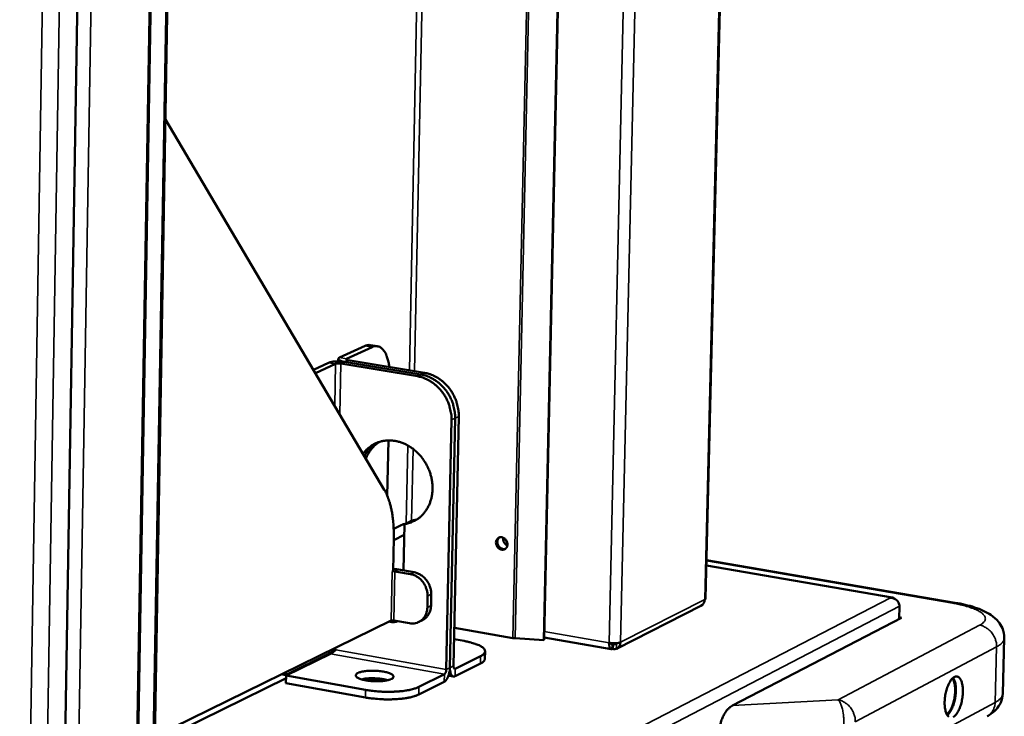
# Model space of a CAD drawing. Units: millimetres. Extents: x 65 to 5840, y 100 to 4100.
# Drawn here: x 4978 to 5232, y 2926 to 3105 of the extents above; entities that cross this region are included whole.
import ezdxf

# ---------------------------------------------------------------- set-up
doc = ezdxf.new("R2010")
doc.units = ezdxf.units.MM
doc.header["$LTSCALE"] = 20
doc.layers.add('Visible (ISO)', color=7, linetype='Continuous', lineweight=50)
doc.layers.add('Visible Narrow (ISO)', color=7, linetype='Continuous', lineweight=35)

msp = doc.modelspace()

# ---------------------------------------------------------------- linework, layer by layer
at = {"layer": 'Visible (ISO)'}
for p, q in [((5179.36, 3993.18), (5154.69, 2956.12)), ((5129.62, 3705.68), (5112.97, 2945.39)), ((5129.7, 3705.21), (5113.06, 2945.58)), ((5008.34, 2908.82), (5015.39, 3320.03)), ((4996.15, 3312.98), (4989.42, 2900.03)), ((5019.57, 3310.14), (5012.66, 2911.74)), ((5015.57, 3079.47), (5071.92, 2984.17)), ((5067.03, 3021.19), (5060.42, 3018.17)), ((5068.81, 3020.9), (5062.2, 3017.88)), ((5070.15, 3021.11), (5068.37, 3021.4)), ((5053.65, 3015.07), (5057.58, 3016.87)), ((5054.17, 3014.19), (5059.36, 3016.57)), ((5060.07, 3017.82), (5060.06, 3017.21)), ((5080.43, 3013.38), (5060.73, 3016.64)), ((5061.68, 3017.08), (5081.37, 3013.82)), ((5061.68, 3017.08), (5081.37, 3013.82)), ((5082.31, 3014.25), (5062.62, 3017.51)), ((5089.76, 2938.79), (5091.1, 3003)), ((5087.89, 2937.86), (5089.22, 3002.12)), ((5090.16, 3002.56), (5088.82, 2938.32)), ((5090.16, 3002.56), (5088.82, 2938.32)), ((5072.69, 2982.62), (5072.97, 2996.86)), ((5074.34, 2974.13), (5076.44, 2975.14)), ((5076.89, 2963.37), (5077.14, 2975.3)), ((5077.14, 2975.3), (5078.08, 2975.75)), ((5079.02, 2976.2), (5078.08, 2975.75)), ((5079.02, 2976.2), (5080.32, 2976.52)), ((5074.35, 2971.21), (5077.08, 2972.53)), ((5074.36, 2971.79), (5074.19, 2963.22)), ((5202.75, 2956.41), (5154.89, 2964.62)), ((5218.9, 2955.07), (5154.93, 2966.03)), ((5073.95, 2963.11), (5074.19, 2963.22)), ((5073.95, 2963.1), (5073.95, 2963.11)), ((5073.95, 2963.1), (5073.95, 2963.1)), ((5078.67, 2962.43), (5074.63, 2963.14)), ((5079.62, 2962.89), (5075.58, 2963.59)), ((5083.95, 2954.32), (5084.01, 2957.24)), ((5083.01, 2953.86), (5083.07, 2956.78)), ((5202.26, 2956.35), (5202.19, 2956.41)), ((5131.87, 2943.29), (5153.48, 2954.23)), ((5204.61, 2954.14), (5204.53, 2950.9)), ((5012.81, 2920.6), (5073.7, 2950.46)), ((5078.42, 2949.78), (5074.38, 2950.49)), ((5080.8, 2950.1), (5081.75, 2950.56)), ((5205.11, 2951.21), (5161.58, 2928.57)), ((5204.54, 2951.31), (5205.11, 2951.21)), ((5105.04, 2945.97), (5089.97, 2948.62)), ((5092.45, 2945.21), (5089.9, 2945.66)), ((5105.61, 2945.9), (5105.04, 2945.97)), ((5112.97, 2945.39), (5105.61, 2945.9)), ((5113.06, 2945.58), (5112.97, 2945.39)), ((5113.07, 2946.12), (5130.35, 2943.08)), ((5130.66, 2944.3), (5130.36, 2944.56)), ((5130.85, 2944.31), (5130.46, 2944.65)), ((5130.66, 2944.3), (5130.63, 2943.14)), ((5130.85, 2944.31), (5130.82, 2943.15)), ((5231.2, 2931.66), (5231.59, 2945.93)), ((5057.92, 2942.03), (5046.51, 2936.44)), ((5058.04, 2941.87), (5046.64, 2936.28)), ((5059.42, 2942.91), (5059.3, 2943.07)), ((5097.87, 2942.55), (5097.83, 2940.61)), ((5130.64, 2943.32), (5130.82, 2943.15)), ((5090.17, 2936.12), (5096.7, 2939.38)), ((5096.74, 2941.32), (5090.21, 2938.05)), ((5046.51, 2936.44), (5046.53, 2937.13)), ((5046.63, 2935.63), (5012.79, 2919.01)), ((5046.51, 2936.44), (5045.48, 2936.62)), ((5046.64, 2936.28), (5046.6, 2934.33)), ((5067.06, 2930.66), (5046.6, 2934.33)), ((5067.1, 2932.61), (5046.64, 2936.28)), ((5087.36, 2934.71), (5080.78, 2931.42)), ((5080.81, 2933.36), (5087.4, 2936.65)), ((5088.45, 2936.27), (5089.74, 2936.04))]:
    msp.add_line(p, q, dxfattribs=at)
at = {"layer": 'Visible (ISO)', "flags": 128}
for points in [[(5068.37, 3021.4, 0.036151), (5068.04, 3021.43, 0.036151), (5067.71, 3021.4, 0.038936), (5067.36, 3021.33, 0.038936), (5067.03, 3021.19)], [(5068.81, 3020.9, -0.051587), (5069.31, 3021.09, -0.073352), (5069.68, 3021.13, -0.026393), (5070.25, 3021.08, -0.053818), (5070.52, 3021.02, -0.046675), (5070.93, 3020.82, -0.047935), (5071.29, 3020.55, -0.032893), (5071.66, 3020.16, -0.035974), (5071.96, 3019.76, -0.022707), (5072.28, 3019.2, -0.025933), (5072.52, 3018.68, -0.016913), (5072.61, 3018.4, -0.004333), (5072.93, 3017.32, -0.028592), (5073.07, 3016.74, -0.017411), (5073.2, 3015.76)], [(5060.42, 3018.17, 0.13613), (5060.23, 3018.1, 0.148656), (5060.11, 3017.95, 0.072414), (5060.08, 3017.79, 0.142069), (5060.1, 3017.7, 0.088974), (5060.2, 3017.58, 0.064669), (5060.38, 3017.46, 0.020181), (5060.53, 3017.4, 0.007932), (5060.92, 3017.25, 0.031709), (5061.23, 3017.16, 0.0226), (5061.68, 3017.08)], [(5062.2, 3017.88, 0.181152), (5062.1, 3017.82, 0.286452), (5062.09, 3017.75, 0.120289), (5062.12, 3017.71, 0.038148), (5062.24, 3017.61, 0.075348), (5062.42, 3017.53, 0.07534), (5062.62, 3017.51)], [(5057.58, 3016.87, -0.016574), (5057.96, 3017, -0.033894), (5058.15, 3017.05, -0.004465), (5058.75, 3017.15, -0.015464), (5058.93, 3017.17, -0.009746), (5059.41, 3017.2, -0.011159), (5059.83, 3017.21, -0.009707), (5059.97, 3017.21, -0.001688), (5060.78, 3017.18, -0.019293), (5061.09, 3017.16, -0.010231), (5061.68, 3017.08)], [(5059.36, 3016.57, -0.020454), (5059.6, 3016.64, -0.040745), (5059.72, 3016.66, -0.007626), (5059.93, 3016.68, -0.005469), (5060.22, 3016.69, -0.029151), (5060.41, 3016.68, -0.017495), (5060.73, 3016.64)], [(5089.22, 3002.12, 0.021499), (5089.19, 3003.35, 0.037094), (5089.09, 3004.05, 0.006324), (5088.74, 3005.54, 0.021382), (5088.61, 3005.97, 0.020821), (5088.25, 3006.9, 0.020897), (5087.82, 3007.8, 0.020979), (5087.31, 3008.65, 0.020857), (5086.73, 3009.46, 0.021579), (5086.09, 3010.21, 0.021267), (5085.39, 3010.9, 0.022596), (5084.66, 3011.51, 0.02212), (5083.85, 3012.06, 0.023968), (5083.45, 3012.29, 0.007756), (5082.18, 3012.9, 0.041198), (5081.55, 3013.13, 0.02408), (5080.43, 3013.38)], [(5081.37, 3013.82, -0.02408), (5082.49, 3013.57, -0.041197), (5083.12, 3013.34, -0.007756), (5084.39, 3012.73, -0.023968), (5084.79, 3012.5, -0.022122), (5085.6, 3011.95, -0.022597), (5086.33, 3011.34, -0.02127), (5087.04, 3010.65, -0.021581), (5087.67, 3009.9, -0.02086), (5088.25, 3009.09, -0.020982), (5088.76, 3008.24, -0.0209), (5089.19, 3007.34, -0.020825), (5089.55, 3006.41, -0.021386), (5089.68, 3005.98, -0.006326), (5090.03, 3004.49, -0.037099), (5090.13, 3003.79, -0.021503), (5090.16, 3002.56)], [(5081.37, 3013.82, -0.02408), (5082.49, 3013.57, -0.041197), (5083.12, 3013.34, -0.007756), (5084.39, 3012.73, -0.023968), (5084.79, 3012.5, -0.022122), (5085.6, 3011.95, -0.022597), (5086.33, 3011.34, -0.02127), (5087.04, 3010.65, -0.021581), (5087.67, 3009.9, -0.02086), (5088.25, 3009.09, -0.020982), (5088.76, 3008.24, -0.0209), (5089.19, 3007.34, -0.020825), (5089.55, 3006.41, -0.021386), (5089.68, 3005.98, -0.006326), (5090.03, 3004.49, -0.037099), (5090.13, 3003.79, -0.021503), (5090.16, 3002.56)], [(5091.1, 3003, 0.021507), (5091.07, 3004.23, 0.037104), (5090.97, 3004.93, 0.006328), (5090.62, 3006.42, 0.021389), (5090.49, 3006.85, 0.020829), (5090.13, 3007.78, 0.020904), (5089.7, 3008.68, 0.020985), (5089.19, 3009.53, 0.020864), (5088.61, 3010.34, 0.021584), (5087.97, 3011.08, 0.021273), (5087.27, 3011.78, 0.022598), (5086.54, 3012.39, 0.022124), (5085.73, 3012.94, 0.023967), (5085.34, 3013.16, 0.007756), (5084.06, 3013.77, 0.041196), (5083.43, 3014, 0.02408), (5082.31, 3014.25)], [(5077.14, 2975.3, 0.026787), (5078.19, 2975.52, 0.044168), (5078.81, 2975.75, 0.009257), (5079.96, 2976.31, 0.026941), (5080.34, 2976.53, 0.026495), (5081.04, 2977.05, 0.026725), (5081.68, 2977.63, 0.025443), (5082.27, 2978.3, 0.025872), (5082.78, 2979.01, 0.024059), (5083.24, 2979.81, 0.024602), (5083.61, 2980.62, 0.022613), (5083.92, 2981.52, 0.02318), (5084.14, 2982.41, 0.021318), (5084.28, 2983.38, 0.02183), (5084.34, 2984.33, 0.020297), (5084.32, 2985.32, 0.0207), (5084.22, 2986.29, 0.019611), (5084.04, 2987.29, 0.019873), (5083.78, 2988.25, 0.019282), (5083.44, 2989.21, 0.019387), (5083.03, 2990.13, 0.019315), (5082.55, 2991.03, 0.019258), (5082, 2991.88, 0.019706), (5081.39, 2992.68, 0.01949), (5080.72, 2993.44, 0.020444), (5080.01, 2994.12, 0.020081), (5079.23, 2994.75, 0.021497), (5078.44, 2995.29, 0.021015), (5077.59, 2995.77, 0.022797), (5076.74, 2996.15, 0.022243), (5075.84, 2996.46, 0.024214), (5074.96, 2996.68, 0.023661), (5074.05, 2996.82, 0.025546), (5073.17, 2996.86, 0.025082), (5072.28, 2996.81, 0.026531), (5071.42, 2996.68, 0.026244), (5070.58, 2996.45, 0.026929), (5069.77, 2996.14, 0.026879), (5069.01, 2995.75, 0.026623), (5068.64, 2995.51, 0.009047), (5067.62, 2994.72, 0.043478), (5067.13, 2994.27, 0.02645), (5066.45, 2993.41)], [(5066.78, 2992.86, -0.023833), (5067.3, 2993.75, -0.039696), (5067.69, 2994.23, -0.007506), (5068.25, 2994.83, -0.00775), (5068.81, 2995.39, -0.041032), (5069.27, 2995.76, -0.024242), (5070.12, 2996.29)], [(5066.78, 2992.86, -0.023833), (5067.3, 2993.75, -0.039696), (5067.69, 2994.23, -0.007506), (5068.25, 2994.83, -0.00775), (5068.81, 2995.39, -0.041032), (5069.27, 2995.76, -0.024242), (5070.12, 2996.29)], [(5070.62, 2996.46, 0.020662), (5069.91, 2995.97, 0.035781), (5069.53, 2995.63, 0.005793), (5068.78, 2994.85, 0.020693), (5068.59, 2994.62, 0.019649), (5068.41, 2994.38, 0.005253), (5067.8, 2993.46, 0.03352), (5067.55, 2992.99, 0.019591), (5067.2, 2992.15)], [(5071.92, 2984.17, -0.014515), (5072.45, 2983.18, -0.02754), (5072.68, 2982.64, -0.003065), (5073.21, 2981.17, -0.014288), (5073.31, 2980.85, -0.010924), (5073.59, 2979.81, -0.011887), (5073.8, 2978.84, -0.009493), (5074, 2977.7, -0.010182), (5074.14, 2976.63, -0.0085), (5074.17, 2976.36, -0.001119), (5074.33, 2974.27, -0.015693), (5074.37, 2973.4, -0.008595), (5074.36, 2971.79)], [(5077.14, 2975.26, 0.037239), (5076.96, 2975.27, 0.037239), (5076.79, 2975.26, 0.040371), (5076.61, 2975.21, 0.040371), (5076.44, 2975.14)], [(5079.87, 2976.24, -0.014158), (5079.43, 2976.08, -0.014158), (5078.99, 2975.95, -0.014248), (5078.54, 2975.84, -0.014248), (5078.08, 2975.75)], [(5079.87, 2976.24, -0.014158), (5079.43, 2976.08, -0.014158), (5078.99, 2975.95, -0.014248), (5078.54, 2975.84, -0.014248), (5078.08, 2975.75)], [(5100.69, 2970.58, -0.06748), (5100.74, 2970.99, -0.087497), (5100.88, 2971.29, -0.042944), (5101.15, 2971.62, -0.070403), (5101.36, 2971.78, -0.070912), (5101.68, 2971.9, -0.070332), (5102.02, 2971.93, -0.061565), (5102.38, 2971.87, -0.061407), (5102.72, 2971.72, -0.052606), (5103.03, 2971.49, -0.053124), (5103.29, 2971.19, -0.050819), (5103.48, 2970.84, -0.050628), (5103.6, 2970.46, -0.056043), (5103.64, 2970.08, -0.055614), (5103.58, 2969.7, -0.065554), (5103.45, 2969.37, -0.066142), (5103.24, 2969.08, -0.07191), (5102.97, 2968.87, -0.071983), (5102.65, 2968.75, -0.066964), (5102.3, 2968.72, -0.066345), (5101.95, 2968.78, -0.056331), (5101.6, 2968.93, -0.05672), (5101.3, 2969.16, -0.05072), (5101.11, 2969.39, -0.030466), (5100.85, 2969.81, -0.073199), (5100.74, 2970.12, -0.051463), (5100.69, 2970.58)], [(5101.59, 2971.88, 0.061187), (5101.29, 2971.6, 0.087713), (5101.15, 2971.35, 0.039446), (5101.04, 2970.92, 0.058882), (5101.02, 2970.62, 0.051267), (5101.08, 2970.23, 0.051722), (5101.22, 2969.86, 0.051216), (5101.43, 2969.53, 0.050836), (5101.71, 2969.25, 0.057699), (5101.96, 2969.08, 0.038405), (5102.37, 2968.91, 0.086363), (5102.66, 2968.87, 0.059972), (5103.06, 2968.93)], [(5103.6, 2969.78, -0.040803), (5103.29, 2969.97, -0.062808), (5103.11, 2970.12, -0.020296), (5102.86, 2970.44, -0.040035), (5102.75, 2970.62, -0.040229), (5102.66, 2970.81, -0.020482), (5102.55, 2971.21, -0.0632), (5102.53, 2971.44, -0.041022), (5102.57, 2971.8)], [(5103.12, 2971.4, 0.03445), (5103.19, 2971.14, 0.03445), (5103.3, 2970.89, 0.034515), (5103.43, 2970.67, 0.034515), (5103.6, 2970.46)], [(5074.63, 2963.14, 0.034797), (5074.44, 2963.16, 0.034797), (5074.25, 2963.16, 0.027299), (5074.1, 2963.14, 0.027299), (5073.95, 2963.1)], [(5075.58, 2963.59, 0.009719), (5075.24, 2963.64, 0.009719), (5074.91, 2963.68, 0.010229), (5074.55, 2963.7, 0.010229), (5074.2, 2963.71)], [(5078.67, 2962.43, -0.031062), (5079.41, 2962.25, -0.051137), (5079.83, 2962.07, -0.012353), (5080.61, 2961.6, -0.030748), (5080.91, 2961.39, -0.02815), (5081.39, 2960.94, -0.028684), (5081.82, 2960.46, -0.027501), (5082.2, 2959.91, -0.027622), (5082.51, 2959.32, -0.027958), (5082.65, 2958.99, -0.01046), (5082.94, 2958.07, -0.046677), (5083.03, 2957.59, -0.028235), (5083.07, 2956.78)], [(5084.01, 2957.24, 0.02824), (5083.97, 2958.05, 0.046684), (5083.88, 2958.53, 0.010463), (5083.59, 2959.45, 0.027963), (5083.46, 2959.78, 0.027627), (5083.14, 2960.37, 0.027506), (5082.76, 2960.91, 0.028688), (5082.34, 2961.4, 0.028154), (5081.85, 2961.85, 0.030749), (5081.55, 2962.06, 0.012353), (5080.77, 2962.52, 0.051136), (5080.35, 2962.71, 0.031063), (5079.62, 2962.89)], [(5154.46, 2955.86, 0.078348), (5154.56, 2955.91, 0.078348), (5154.63, 2955.98, 0.053836), (5154.67, 2956.05, 0.053836), (5154.69, 2956.12)], [(5083.01, 2953.86, -0.033678), (5082.95, 2953.1, -0.051977), (5082.83, 2952.63, -0.013957), (5082.51, 2951.84, -0.034007), (5082.35, 2951.53, -0.037651), (5082.02, 2951.07, -0.037042), (5081.62, 2950.65, -0.039015), (5081.17, 2950.31, -0.038885), (5080.67, 2950.04, -0.038258), (5080.35, 2949.92, -0.016818), (5079.58, 2949.74, -0.057569), (5079.12, 2949.71, -0.037727), (5078.42, 2949.78)], [(5081.75, 2950.56, 0.036272), (5082.32, 2950.91, 0.057504), (5082.64, 2951.19, 0.015867), (5083.14, 2951.78, 0.036265), (5083.33, 2952.06, 0.032771), (5083.48, 2952.36, 0.013113), (5083.78, 2953.13, 0.050544), (5083.89, 2953.59, 0.032492), (5083.95, 2954.32)], [(5073.24, 2950.23, 0.034932), (5073.67, 2950.1, 0.053771), (5073.96, 2950.06, 0.014783), (5074.33, 2950.07, 0.015749), (5074.68, 2950.1, 0.057369), (5074.94, 2950.15, 0.036109), (5075.33, 2950.32)], [(5074.38, 2950.49, 0.035184), (5074.19, 2950.52, 0.035184), (5073.99, 2950.51, 0.027613), (5073.84, 2950.49, 0.027613), (5073.7, 2950.46)], [(5092.45, 2945.21, -0.011242), (5093.5, 2945.01, -0.019109), (5094.1, 2944.86, -0.001947), (5095.29, 2944.5, -0.010443), (5095.51, 2944.43, -0.018839), (5096.01, 2944.24, -0.014577), (5096.63, 2943.94, -0.031611), (5096.99, 2943.73, -0.025719), (5097.4, 2943.42, -0.057798), (5097.64, 2943.16, -0.060017), (5097.81, 2942.87, -0.089738), (5097.87, 2942.6, -0.091643), (5097.84, 2942.32, -0.070607), (5097.75, 2942.16, -0.029112), (5097.47, 2941.8, -0.067287), (5097.17, 2941.53, -0.055965), (5096.74, 2941.32)], [(5129.8, 2944.73, 0.013544), (5130.34, 2944.66, 0.024415), (5130.64, 2944.64, 0.003017), (5131.32, 2944.63, 0.01213), (5131.49, 2944.63, 0.018136), (5131.69, 2944.65, 0.006519), (5132.25, 2944.72, 0.04002), (5132.43, 2944.77, 0.019744), (5132.78, 2944.89)], [(5057.92, 2942.03, 0.008618), (5058.17, 2942.18, 0.019929), (5058.28, 2942.26, 0.001602), (5058.47, 2942.4, 0.001001), (5058.78, 2942.64, 0.01244), (5058.97, 2942.79, 0.006943), (5059.3, 2943.07)], [(5058.04, 2941.87, 0.008614), (5058.29, 2942.02, 0.019921), (5058.4, 2942.1, 0.001601), (5058.59, 2942.24, 0.001), (5058.9, 2942.48, 0.012435), (5059.09, 2942.63, 0.00694), (5059.42, 2942.91)], [(5096.7, 2939.38, 0.038223), (5097.07, 2939.57, 0.05095), (5097.32, 2939.77, 0.016767), (5097.56, 2940.01, 0.027273), (5097.7, 2940.18, 0.083769), (5097.77, 2940.33, 0.049409), (5097.83, 2940.61)], [(5073.73, 2935.43, 0.109801), (5074.02, 2935.55, 0.121161), (5074.2, 2935.77, 0.061021), (5074.28, 2936.03, 0.128086), (5074.28, 2936.16, 0.094391), (5074.17, 2936.35, 0.073703), (5073.96, 2936.54, 0.027299), (5073.59, 2936.76, 0.033847), (5073.28, 2936.9, 0.013483), (5072.71, 2937.09, 0.01864), (5072.29, 2937.2, 0.010515), (5071.62, 2937.33, 0.012664), (5071.07, 2937.41, 0.009519), (5070.37, 2937.49, 0.010198), (5069.71, 2937.53, 0.0098), (5069.03, 2937.55, 0.009475), (5068.33, 2937.54, 0.011574), (5067.74, 2937.51, 0.010027), (5067.05, 2937.44, 0.016026), (5066.57, 2937.37, 0.012127), (5065.95, 2937.24, 0.027009), (5065.6, 2937.14, 0.019542), (5065.14, 2936.96, 0.056308), (5064.87, 2936.8, 0.064741), (5064.67, 2936.61, 0.116164), (5064.58, 2936.42, 0.128055), (5064.59, 2936.23, 0.095207), (5064.69, 2936.04, 0.07419), (5064.9, 2935.84, 0.027607), (5065.27, 2935.63, 0.034056), (5065.58, 2935.49, 0.013545), (5066.15, 2935.3, 0.018722), (5066.57, 2935.19, 0.010547), (5067.24, 2935.05, 0.012704), (5067.8, 2934.97, 0.009543), (5068.5, 2934.89, 0.010223), (5069.15, 2934.85, 0.009823), (5069.83, 2934.83, 0.009496), (5070.53, 2934.84, 0.011606), (5071.13, 2934.87, 0.010052), (5071.82, 2934.94, 0.016086), (5072.07, 2934.98, 0.004661), (5072.92, 2935.14, 0.034666), (5073.2, 2935.22, 0.017141), (5073.73, 2935.43)], [(5088.82, 2938.32, -0.017494), (5088.79, 2937.73, -0.030382), (5088.74, 2937.39, -0.004585), (5088.57, 2936.67, -0.01663), (5088.52, 2936.48, -0.02141), (5088.39, 2936.1, -0.018437), (5088.2, 2935.68, -0.030557), (5088.08, 2935.47, -0.014978), (5087.8, 2935.07, -0.060378), (5087.66, 2934.92, -0.032889), (5087.36, 2934.71)], [(5087.4, 2936.65, 0.039604), (5087.56, 2936.8, 0.071214), (5087.64, 2936.9, 0.023717), (5087.71, 2937.07, 0.015428), (5087.82, 2937.34, 0.045952), (5087.86, 2937.55, 0.032103), (5087.89, 2937.86)], [(5088.82, 2938.32, 0.026181), (5088.83, 2937.81, 0.038829), (5088.88, 2937.46, 0.009546), (5089, 2936.94, 0.024825), (5089.06, 2936.75, 0.049092), (5089.18, 2936.49, 0.047037), (5089.35, 2936.26, 0.079985), (5089.5, 2936.14, 0.055519), (5089.74, 2936.04, 0.117136), (5089.93, 2936.03, 0.085922), (5090.17, 2936.12)], [(5090.21, 2938.05, -0.101221), (5090.07, 2938.03, -0.158133), (5089.98, 2938.07, -0.08533), (5089.91, 2938.14, -0.038859), (5089.81, 2938.34, -0.068989), (5089.76, 2938.55, -0.063956), (5089.76, 2938.79)], [(5066.03, 2935.33, -0.010885), (5066.69, 2935.46, -0.021439), (5067.03, 2935.51, -0.001871), (5068.01, 2935.59, -0.010519), (5068.19, 2935.6, -0.008642), (5068.82, 2935.61, -0.008998), (5069.42, 2935.6, -0.008971), (5070.03, 2935.57, -0.008637), (5070.65, 2935.52, -0.010449), (5070.83, 2935.5, -0.001844), (5071.8, 2935.35, -0.021272), (5072.14, 2935.28, -0.010809), (5072.8, 2935.11)], [(5066.45, 2935.22, -0.010052), (5067.17, 2935.32, -0.01955), (5067.55, 2935.36, -0.001598), (5068.6, 2935.4, -0.009736), (5068.77, 2935.4, -0.00882), (5069.41, 2935.39, -0.00882), (5070.04, 2935.36, -0.009731), (5070.21, 2935.35, -0.001596), (5071.26, 2935.23, -0.019536), (5071.63, 2935.17, -0.010047), (5072.35, 2935.02)], [(5217.31, 2925.68, -0.050824), (5217.04, 2925.94, -0.051932), (5216.84, 2926.24, -0.0269), (5216.63, 2926.7, -0.03197), (5216.5, 2927.11, -0.01795), (5216.36, 2927.71, -0.021463), (5216.3, 2928.22, -0.014503), (5216.25, 2928.91, -0.016276), (5216.25, 2929.52, -0.01326), (5216.29, 2930.22, -0.013873), (5216.37, 2930.89, -0.013496), (5216.48, 2931.57, -0.013184), (5216.63, 2932.26, -0.01529), (5216.81, 2932.87, -0.013932), (5217.04, 2933.53, -0.019415), (5217.25, 2934.03, -0.016522), (5217.54, 2934.61, -0.027846), (5217.78, 2934.99, -0.023037), (5218.12, 2935.42, -0.04444), (5218.4, 2935.69, -0.041146), (5218.73, 2935.92, -0.070157), (5219.03, 2936.04, -0.073282), (5219.34, 2936.06, -0.079545), (5219.62, 2936, -0.077029), (5219.89, 2935.85, -0.05048), (5220.15, 2935.59, -0.051703), (5220.35, 2935.29, -0.026748), (5220.56, 2934.83, -0.031837), (5220.69, 2934.42, -0.017886), (5220.82, 2933.82, -0.021392), (5220.89, 2933.3, -0.014465), (5220.94, 2932.62, -0.016233), (5220.94, 2932.01, -0.013231), (5220.9, 2931.31, -0.013841), (5220.82, 2930.64, -0.013466), (5220.71, 2929.96, -0.013154), (5220.55, 2929.27, -0.015252), (5220.38, 2928.67, -0.013895), (5220.15, 2928.01, -0.019354), (5219.94, 2927.51, -0.016465), (5219.65, 2926.93, -0.027736), (5219.49, 2926.68, -0.012158), (5219.07, 2926.12, -0.055028), (5218.88, 2925.92, -0.029592), (5218.46, 2925.62)], [(5216.77, 2926.36, 0.027442), (5217.17, 2926.7, 0.051386), (5217.35, 2926.91, 0.010653), (5217.75, 2927.5, 0.025823), (5217.89, 2927.75, 0.015884), (5218.16, 2928.32, 0.018435), (5218.35, 2928.83, 0.013841), (5218.55, 2929.47, 0.014921), (5218.7, 2930.07, 0.013542), (5218.82, 2930.73, 0.013569), (5218.91, 2931.39, 0.014801), (5218.96, 2932.01, 0.013786), (5218.97, 2932.68, 0.018168), (5218.94, 2933.23, 0.015716), (5218.87, 2933.86, 0.025273), (5218.81, 2934.14, 0.010216), (5218.62, 2934.84, 0.05029), (5218.52, 2935.1, 0.026817), (5218.25, 2935.55)], [(5216.92, 2926.11, 0.024298), (5217.32, 2926.5, 0.045764), (5217.5, 2926.73, 0.008467), (5217.91, 2927.39, 0.023077), (5218.04, 2927.64, 0.014908), (5218.31, 2928.23, 0.017024), (5218.5, 2928.76, 0.013161), (5218.7, 2929.41, 0.014067), (5218.85, 2930.03, 0.01289), (5218.98, 2930.7, 0.012914), (5219.07, 2931.37, 0.01396), (5219.12, 2932.01, 0.013111), (5219.13, 2932.7, 0.01679), (5219.11, 2933.27, 0.014759), (5219.05, 2933.91, 0.022608), (5219, 2934.19, 0.008134), (5218.82, 2934.95, 0.044827), (5218.72, 2935.23, 0.023775), (5218.46, 2935.74)], [(5067.1, 2932.61, 0.0072), (5068.31, 2932.42, 0.013975), (5068.94, 2932.34, 0.000813), (5070.69, 2932.19, 0.007073), (5070.9, 2932.18, 0.006753), (5071.89, 2932.13, 0.006731), (5072.89, 2932.12, 0.007171), (5073.84, 2932.13, 0.006856), (5074.84, 2932.17, 0.008184), (5075.72, 2932.23, 0.007475), (5076.68, 2932.32, 0.010117), (5077.44, 2932.43, 0.008761), (5078.32, 2932.58, 0.013726), (5078.59, 2932.64, 0.003167), (5079.72, 2932.93, 0.028805), (5080.09, 2933.06, 0.014351), (5080.81, 2933.36)], [(5080.78, 2931.42, -0.014372), (5080.05, 2931.11, -0.028841), (5079.68, 2930.99, -0.003176), (5078.55, 2930.69, -0.013746), (5078.28, 2930.63, -0.008776), (5077.4, 2930.48, -0.010133), (5076.64, 2930.38, -0.007488), (5075.68, 2930.28, -0.008198), (5074.8, 2930.22, -0.006867), (5073.8, 2930.18, -0.007184), (5072.85, 2930.17, -0.006743), (5071.85, 2930.18, -0.006765), (5070.86, 2930.23, -0.007085), (5070.65, 2930.24, -0.000816), (5068.9, 2930.4, -0.013997), (5068.27, 2930.47, -0.007213), (5067.06, 2930.66)], [(5161.58, 2928.57, 0.023477), (5161.11, 2928.27, 0.042548), (5160.87, 2928.07, 0.007662), (5160.34, 2927.55, 0.022834), (5160.18, 2927.36, 0.017128), (5159.84, 2926.91, 0.018594), (5159.56, 2926.46, 0.015456), (5159.27, 2925.94, 0.016194), (5159.03, 2925.43, 0.014978), (5158.81, 2924.87, 0.015108), (5158.63, 2924.31, 0.015555), (5158.57, 2924.09, 0.00367), (5158.36, 2923.16, 0.02874), (5158.3, 2922.76, 0.015835), (5158.26, 2922.04)]]:
    msp.add_lwpolyline(points, format="xyb", dxfattribs=at)
at = {"layer": 'Visible (ISO)'}
for points in [[(5154.46, 2955.86), (5154.43, 2955.15), (5154.04, 2954.52), (5153.48, 2954.23)], [(5131.71, 2943.22), (5132.34, 2943.45), (5132.78, 2944.12), (5132.78, 2944.89)], [(5130.82, 2943.15), (5131.13, 2943.09), (5131.43, 2943.12), (5131.71, 2943.22)]]:
    msp.add_open_spline(points, degree=3, dxfattribs=at)
for points, knots in [([(5203.57, 2955.94), (5203.42, 2956.11), (5203.24, 2956.25), (5203.04, 2956.33), (5202.78, 2956.43), (5202.49, 2956.46), (5202.19, 2956.41)], [-2.4252566, -2.4252566, -2.4252566, -2.4252566, -2.0460703, -2.0460703, -2.0460703, -1.5707963, -1.5707963, -1.5707963, -1.5707963]), ([(5202.26, 2956.35), (5203.14, 2956.31), (5203.99, 2955.81), (5204.37, 2955.11), (5204.54, 2954.81), (5204.62, 2954.47), (5204.61, 2954.14)], [1.570796, 1.570796, 1.570796, 1.570796, 2.666319, 2.666319, 2.666319, 3.141593, 3.141593, 3.141593, 3.141593]), ([(5218.9, 2955.07), (5220.73, 2954.76), (5222.44, 2954.36), (5225.54, 2953.35), (5226.93, 2952.74), (5228.87, 2951.43), (5229.54, 2950.86), (5230.5, 2949.66), (5230.85, 2949.1), (5231.43, 2947.7), (5231.61, 2946.81), (5231.59, 2945.93)], [0, 0, 0, 0, 0.601956, 0.601956, 1.233575, 1.233575, 1.594392, 1.594392, 1.840289, 1.840289, 2.156262, 2.156262, 2.156262, 2.156262]), ([(5129.8, 2944.73), (5129.76, 2943.95), (5129.93, 2943.31), (5130.23, 2943.13), (5130.35, 2943.06), (5130.49, 2943.06), (5130.63, 2943.14)], [0, 0, 0, 0, 1.109068, 1.109068, 1.109068, 1.570796, 1.570796, 1.570796, 1.570796]), ([(5130.35, 2944.66), (5130.37, 2944.42), (5130.46, 2944.26), (5130.58, 2944.27), (5130.6, 2944.27), (5130.63, 2944.28), (5130.66, 2944.3)], [0.39678, 0.39678, 0.39678, 0.39678, 1.350716, 1.350716, 1.350716, 1.570796, 1.570796, 1.570796, 1.570796]), ([(5131.6, 2944.65), (5131.48, 2944.44), (5131.27, 2944.3), (5131.04, 2944.29), (5130.98, 2944.29), (5130.91, 2944.29), (5130.85, 2944.31)], [0.509649, 0.509649, 0.509649, 0.509649, 1.350716, 1.350716, 1.350716, 1.570796, 1.570796, 1.570796, 1.570796]), ([(5059.31, 2943.06), (5059.27, 2943.03), (5059.23, 2943.01), (5059.17, 2942.96), (5059.15, 2942.94), (5059.12, 2942.92)], [0.0374548, 0.0374548, 0.0374548, 0.0374548, 0.05497188, 0.05497188, 0.06821119, 0.06821119, 0.06821119, 0.06821119]), ([(5231.2, 2931.66), (5231.18, 2930.87), (5230.99, 2930.08), (5230.39, 2928.7), (5229.97, 2928.08), (5228.95, 2926.97), (5228.33, 2926.49), (5227.51, 2926), (5227.35, 2925.9), (5227.18, 2925.81)], [0, 0, 0, 0, 0.2841656, 0.2841656, 0.563915, 0.563915, 0.8889212, 0.8889212, 0.9709263, 0.9709263, 0.9709263, 0.9709263])]:
    msp.add_open_spline(points, degree=3, knots=knots, dxfattribs=at)
at = {"layer": 'Visible Narrow (ISO)'}
for p, q in [((5132.78, 2944.89), (5156.67, 3992.46)), ((5154.46, 2955.86), (5179.12, 3993.17)), ((5105.04, 2945.97), (5121.53, 3711.58)), ((5122.12, 3711.67), (5105.61, 2945.9)), ((5092.39, 3706.99), (5078.38, 3014.9)), ((5093.79, 3707.21), (5079.72, 3014.68)), ((5129.8, 2944.73), (5146.95, 3701.47)), ((5007.95, 2908.4), (5015, 3319.76)), ((4999.76, 3314.9), (4992.95, 2900.98)), ((5012.28, 2911.33), (5019.18, 3309.87)), ((4980.47, 2897.51), (4986.87, 3300.67)), ((4991.28, 3300.83), (4984.8, 2897.75)), ((5067.03, 3021.19), (5068.81, 3020.9)), ((5060.42, 3018.17), (5062.2, 3017.88)), ((5062.2, 3017.88), (5062.2, 3017.63)), ((5057.58, 3016.87), (5059.36, 3016.57)), ((5059.36, 3016.57), (5059.15, 3005.76)), ((5060.47, 3003.52), (5060.73, 3016.64)), ((5060.73, 3016.64), (5061.68, 3017.08)), ((5062.62, 3017.51), (5061.68, 3017.08)), ((5080.43, 3013.38), (5081.37, 3013.82)), ((5082.31, 3014.25), (5081.37, 3013.82)), ((5090.16, 3002.56), (5091.1, 3003)), ((5090.16, 3002.56), (5089.22, 3002.12)), ((5077.98, 2995.55), (5077.58, 2975.51)), ((5079.32, 2994.68), (5078.94, 2976.17)), ((5076.44, 2975.14), (5077.13, 2975.02)), ((5154.92, 2965.81), (5218.26, 2954.95)), ((5073.7, 2950.46), (5073.95, 2963.1)), ((5073.95, 2963.1), (5073.95, 2963.1)), ((5074.63, 2963.14), (5074.38, 2950.49)), ((5075.58, 2963.59), (5074.63, 2963.14)), ((5079.62, 2962.89), (5078.67, 2962.43)), ((5202.19, 2956.41), (5154.89, 2964.52)), ((5083.07, 2956.78), (5084.01, 2957.24)), ((4869.21, 2784.15), (5202.26, 2956.35)), ((5132.78, 2944.89), (5154.46, 2955.86)), ((5204.61, 2954.14), (4870.76, 2780.99)), ((5083.95, 2954.32), (5083.01, 2953.86)), ((5113.11, 2947.66), (5129.8, 2944.73)), ((5225.26, 2949.25), (5188.79, 2930.07)), ((5130.45, 2944.33), (5130.66, 2944.3)), ((5130.85, 2944.31), (5131.5, 2944.64)), ((5057.93, 2942.73), (5057.92, 2942.03)), ((5058.04, 2941.87), (5087.4, 2936.65)), ((5059.3, 2943.07), (5059.31, 2943.4)), ((5087.89, 2937.86), (5059.42, 2942.91)), ((5193.23, 2924.41), (5229.63, 2943.7)), ((5229.24, 2929.4), (5229.63, 2943.7)), ((5096.74, 2941.32), (5096.7, 2939.38)), ((5088.82, 2938.32), (5087.89, 2937.86)), ((5088.82, 2938.32), (5089.76, 2938.79)), ((5089.94, 2938.1), (5090.21, 2938.05)), ((5090.21, 2938.05), (5090.17, 2936.12)), ((5087.4, 2936.65), (5087.36, 2934.71)), ((5067.06, 2930.66), (5067.1, 2932.61)), ((5080.81, 2933.36), (5080.78, 2931.42)), ((5188.79, 2930.07), (5161.58, 2928.57)), ((5229.24, 2929.4), (5192.85, 2909.88))]:
    msp.add_line(p, q, dxfattribs=at)
at = {"layer": 'Visible Narrow (ISO)', "flags": 128}
for points in [[(5218.9, 2955.07, 0.039373), (5218.74, 2955.08, 0.039373), (5218.59, 2955.07, 0.043224), (5218.42, 2955.03, 0.043224), (5218.26, 2954.95)], [(5218.26, 2954.95, -0.007869), (5219.56, 2954.72, -0.014068), (5220.28, 2954.55, -0.00096), (5221.9, 2954.13, -0.007584), (5222.1, 2954.08, -0.011199), (5222.82, 2953.85, -0.009482), (5223.66, 2953.54, -0.015736), (5224.24, 2953.29, -0.012771), (5224.93, 2952.95, -0.024096), (5225.37, 2952.7, -0.019393), (5225.88, 2952.33, -0.039743), (5226.19, 2952.05, -0.03577), (5226.48, 2951.69, -0.063625), (5226.65, 2951.38, -0.065275), (5226.72, 2951.05, -0.074091), (5226.71, 2950.72, -0.072626), (5226.6, 2950.41, -0.048876), (5226.47, 2950.23, -0.019734), (5226.1, 2949.81, -0.055568), (5225.76, 2949.53, -0.042634), (5225.26, 2949.25)], [(5229.63, 2943.7, 0.028898), (5229.6, 2944.49, 0.047639), (5229.51, 2944.96, 0.010887), (5229.23, 2945.86, 0.028633), (5229.09, 2946.19, 0.027995), (5228.78, 2946.77, 0.027977), (5228.4, 2947.3, 0.028753), (5227.98, 2947.78, 0.028346), (5227.49, 2948.22, 0.030458), (5227.2, 2948.43, 0.012127), (5226.42, 2948.88, 0.050541), (5225.99, 2949.07, 0.030745), (5225.26, 2949.25)], [(5229.63, 2943.7, 0.024392), (5230.15, 2943.99, 0.036905), (5230.47, 2944.22, 0.007817), (5230.94, 2944.63, 0.024593), (5231.08, 2944.77, 0.039925), (5231.22, 2944.95, 0.019518), (5231.45, 2945.34, 0.068571), (5231.53, 2945.56, 0.041295), (5231.59, 2945.93)], [(5231.2, 2931.66, -0.040996), (5231.14, 2931.28, -0.068038), (5231.06, 2931.06, -0.019266), (5230.82, 2930.66, -0.039702), (5230.69, 2930.48, -0.024665), (5230.55, 2930.34, -0.007841), (5230.08, 2929.92, -0.037021), (5229.76, 2929.69, -0.024444), (5229.24, 2929.4)], [(5188.79, 2930.07, -0.025195), (5189.09, 2929.73, -0.049695), (5189.21, 2929.54, -0.00947), (5189.49, 2928.96, -0.023247), (5189.59, 2928.72, -0.012545), (5189.79, 2928.14, -0.015362), (5189.91, 2927.65, -0.010588), (5190.05, 2927.01, -0.011798), (5190.15, 2926.43, -0.010037), (5190.17, 2926.24, -0.001695), (5190.28, 2925.12, -0.019248), (5190.31, 2924.66, -0.010416), (5190.31, 2923.81)], [(5193.23, 2924.41, 0.028701), (5193.19, 2925.22, 0.04738), (5193.1, 2925.7, 0.010761), (5192.81, 2926.61, 0.028429), (5192.68, 2926.95, 0.027813), (5192.36, 2927.53, 0.027783), (5191.98, 2928.08, 0.028625), (5191.54, 2928.57, 0.028192), (5191.05, 2929.01, 0.030415), (5190.75, 2929.23, 0.01211), (5189.97, 2929.69, 0.050549), (5189.54, 2929.88, 0.030713), (5188.79, 2930.07)], [(5227.18, 2925.81, 0.034548), (5227.72, 2926.15, 0.05512), (5228.02, 2926.43, 0.014575), (5228.49, 2927, 0.034589), (5228.66, 2927.27, 0.031802), (5228.8, 2927.54, 0.01244), (5229.08, 2928.28, 0.049536), (5229.19, 2928.71, 0.031552), (5229.24, 2929.4)]]:
    msp.add_lwpolyline(points, format="xyb", dxfattribs=at)
at = {"layer": 'Visible Narrow (ISO)'}
msp.add_open_spline([(5131.71, 2943.22), (5131.71, 2943.44), (5131.71, 2943.68), (5131.72, 2944.09), (5131.72, 2944.28), (5131.71, 2944.52), (5131.71, 2944.59), (5131.71, 2944.65)], degree=3, knots=[-0.1901856, -0.1901856, -0.1901856, -0.1901856, -0.1204655, -0.1204655, -0.0644032, -0.0644032, -0.0447492, -0.0447492, -0.0447492, -0.0447492], dxfattribs=at)

doc.saveas('drawing.dxf')
